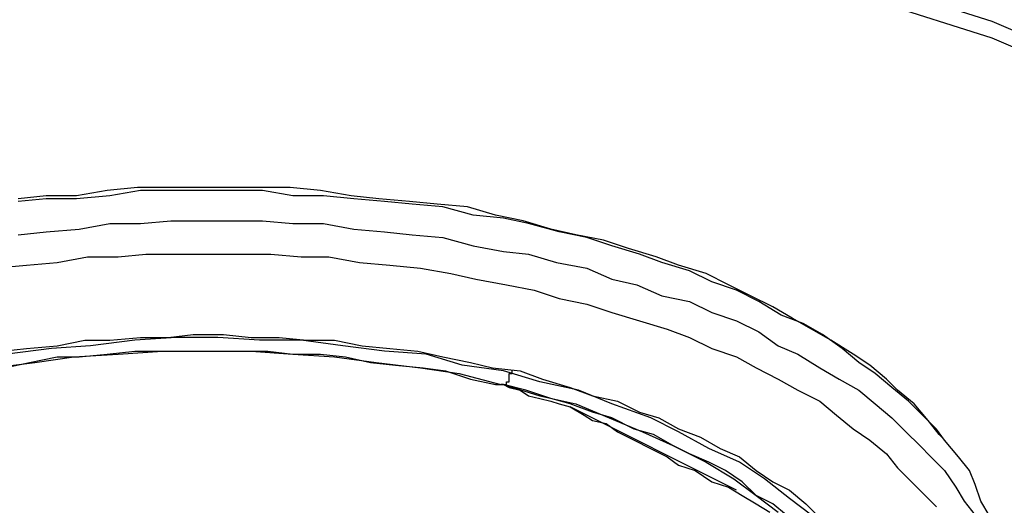
# Model space of a CAD drawing. Extents: x 0 to 107, y 10 to 98.
# Drawn here: x 28 to 38, y 57 to 62 of the extents above; entities that cross this region are included whole.
import ezdxf

# ---------------------------------------------------------------- set-up
doc = ezdxf.new("R2010")
doc.units = 0
doc.header["$MEASUREMENT"] = 0
doc.layers.get('0').update_dxf_attribs({"linetype": 'CONTINUOUS'})

msp = doc.modelspace()

# ---------------------------------------------------------------- linework, layer by layer
for p, q in [((36.3948, 61.8421), (37.4738, 61.4999)), ((36.3948, 61.6841), (37.4738, 61.3423)), ((37.4738, 61.4999), (38.4473, 61.0793)), ((37.4738, 61.3423), (38.4473, 60.9213)), ((29.0787, 59.8946), (28.7896, 59.8423)), ((29.3683, 59.9211), (29.0787, 59.8946)), ((29.3948, 59.8946), (29.1053, 59.8423)), ((29.6578, 59.9211), (29.3683, 59.9211)), ((29.6844, 59.8946), (29.3948, 59.8946)), ((29.9212, 59.9211), (29.6578, 59.9211)), ((29.9735, 59.8946), (29.6844, 59.8946)), ((30.2103, 59.9211), (29.9212, 59.9211)), ((30.2896, 59.8946), (29.9735, 59.8946)), ((30.5264, 59.9211), (30.2103, 59.9211)), ((30.5526, 59.8946), (30.2896, 59.8946)), ((30.816, 59.9211), (30.5264, 59.9211)), ((30.8421, 59.8423), (30.5526, 59.8946)), ((31.1051, 59.8946), (30.816, 59.9211)), ((31.3946, 59.8423), (31.1051, 59.8946)), ((28.5001, 59.8423), (28.2366, 59.8158)), ((28.5001, 59.8158), (28.2366, 59.7896)), ((28.7896, 59.8423), (28.5001, 59.8423)), ((28.7896, 59.8158), (28.5001, 59.8158)), ((29.1053, 59.8423), (28.7896, 59.8158)), ((31.1316, 59.8423), (30.8421, 59.8423)), ((31.4212, 59.8158), (31.1316, 59.8423)), ((31.658, 59.8158), (31.3946, 59.8423)), ((31.7107, 59.7896), (31.4212, 59.8158)), ((31.9472, 59.7896), (31.658, 59.8158)), ((31.9737, 59.7635), (31.7107, 59.7896)), ((32.2106, 59.7635), (31.9472, 59.7896)), ((32.2633, 59.737), (31.9737, 59.7635)), ((32.5001, 59.737), (32.2106, 59.7635)), ((32.5528, 59.6581), (32.2633, 59.737)), ((32.7631, 59.6581), (32.5001, 59.737)), ((29.3948, 59.5793), (29.6844, 59.6055)), ((29.6844, 59.6055), (29.9735, 59.6055)), ((29.9735, 59.6055), (30.2896, 59.6055)), ((30.2896, 59.6055), (30.5526, 59.6055)), ((30.5526, 59.6055), (30.8421, 59.5793)), ((32.8419, 59.6316), (32.5528, 59.6581)), ((33.0261, 59.6055), (32.7631, 59.6581)), ((33.0788, 59.5793), (32.8419, 59.6316)), ((33.2895, 59.5262), (33.0261, 59.6055)), ((28.5001, 59.5001), (28.8157, 59.5262)), ((28.8157, 59.5262), (29.1053, 59.5793)), ((29.1053, 59.5793), (29.3948, 59.5793)), ((30.8421, 59.5793), (31.1316, 59.5793)), ((31.1316, 59.5793), (31.4212, 59.5262)), ((31.4212, 59.5262), (31.7107, 59.5001)), ((33.3683, 59.5001), (33.0788, 59.5793)), ((33.5264, 59.474), (33.2895, 59.5262)), ((28.2366, 59.474), (28.5001, 59.5001)), ((31.7107, 59.5001), (31.9737, 59.474)), ((31.9737, 59.474), (32.2633, 59.4474)), ((32.2633, 59.4474), (32.5528, 59.3686)), ((33.6317, 59.4474), (33.3683, 59.5001)), ((33.7894, 59.4209), (33.5264, 59.474)), ((33.8686, 59.3686), (33.6317, 59.4474)), ((34.0262, 59.342), (33.7894, 59.4209)), ((32.5528, 59.3686), (32.8419, 59.3159)), ((34.1316, 59.2898), (33.8686, 59.3686)), ((34.2896, 59.2632), (34.0262, 59.342)), ((28.6054, 59.2105), (28.8945, 59.2632)), ((28.8945, 59.2632), (29.1841, 59.2632)), ((29.1841, 59.2632), (29.4475, 59.2898)), ((29.4475, 59.2898), (29.7366, 59.2898)), ((29.7366, 59.2898), (30.0527, 59.2898)), ((30.0527, 59.2898), (30.3423, 59.2898)), ((30.3423, 59.2898), (30.6314, 59.2898)), ((30.6314, 59.2898), (30.9209, 59.2632)), ((30.9209, 59.2632), (31.1843, 59.2632)), ((31.1843, 59.2632), (31.4734, 59.2105)), ((32.8419, 59.3159), (33.0788, 59.2898)), ((33.0788, 59.2898), (33.3422, 59.2105)), ((34.3423, 59.2105), (34.1316, 59.2898)), ((34.4999, 59.1844), (34.2896, 59.2632)), ((28.0263, 59.1579), (28.3159, 59.1844)), ((28.3159, 59.1844), (28.6054, 59.2105)), ((31.4734, 59.2105), (31.763, 59.1844)), ((31.763, 59.1844), (32.0525, 59.1579)), ((32.0525, 59.1579), (32.3421, 59.1056)), ((33.3422, 59.2105), (33.6317, 59.1579)), ((33.6317, 59.1579), (33.8686, 59.0525)), ((34.6053, 59.1317), (34.3423, 59.2105)), ((34.7629, 59.1056), (34.4999, 59.1844)), ((32.3421, 59.1056), (32.5789, 59.0525)), ((32.5789, 59.0525), (32.8685, 59.0002)), ((33.8686, 59.0525), (34.105, 59.0002)), ((34.8156, 59.0264), (34.6053, 59.1317)), ((34.9737, 59.0002), (34.7629, 59.1056)), ((32.8685, 59.0002), (33.1315, 58.9476)), ((34.105, 59.0002), (34.3423, 58.8949)), ((35.0525, 58.9471), (34.8156, 59.0264)), ((35.1844, 58.8949), (34.9737, 59.0002)), ((33.1315, 58.9476), (33.3683, 58.8683)), ((33.3683, 58.8683), (33.6317, 58.8161)), ((34.3423, 58.8949), (34.6053, 58.8422)), ((35.2632, 58.8422), (35.0525, 58.9471)), ((35.3947, 58.7895), (35.1844, 58.8949)), ((33.6317, 58.8161), (33.8686, 58.7373)), ((34.6053, 58.8422), (34.8156, 58.7373)), ((35.4735, 58.7107), (35.2632, 58.8422)), ((35.5789, 58.6841), (35.3947, 58.7895)), ((33.8686, 58.7373), (34.1316, 58.658)), ((34.8156, 58.7373), (35.0525, 58.658)), ((35.6842, 58.6319), (35.4735, 58.7107)), ((35.763, 58.5788), (35.5789, 58.6841)), ((34.1316, 58.658), (34.3946, 58.5788)), ((34.3946, 58.5788), (34.6053, 58.5)), ((35.0525, 58.658), (35.2632, 58.5527)), ((35.8684, 58.5265), (35.6842, 58.6319)), ((35.9472, 58.4738), (35.763, 58.5788)), ((29.1053, 58.4738), (29.3948, 58.5)), ((29.7366, 58.5), (29.3421, 58.4738)), ((29.3948, 58.5), (29.6578, 58.5)), ((29.6578, 58.5), (29.8947, 58.5265)), ((30.1315, 58.5), (29.7366, 58.5)), ((29.8947, 58.5265), (30.1842, 58.5265)), ((30.5264, 58.4738), (30.1315, 58.5)), ((30.1842, 58.5265), (30.4472, 58.5)), ((30.4472, 58.5), (30.7106, 58.5)), ((30.7106, 58.5), (30.9736, 58.4738)), ((34.6053, 58.5), (34.8156, 58.3946)), ((35.2632, 58.5527), (35.4474, 58.4212)), ((36.0526, 58.3946), (35.8684, 58.5265)), ((28.079, 58.3685), (28.3159, 58.3946)), ((28.5527, 58.3946), (28.1317, 58.3423)), ((28.3159, 58.3946), (28.6054, 58.4212)), ((28.9211, 58.4212), (28.5527, 58.3946)), ((28.6054, 58.4212), (28.8684, 58.4738)), ((28.8684, 58.4738), (29.1053, 58.4738)), ((29.3421, 58.4738), (28.9211, 58.4212)), ((30.9209, 58.4738), (30.5264, 58.4738)), ((31.3158, 58.4212), (30.9209, 58.4738)), ((30.9736, 58.4738), (31.237, 58.4738)), ((31.237, 58.4738), (31.5, 58.4212)), ((31.7103, 58.3685), (31.3158, 58.4212)), ((31.5, 58.4212), (31.763, 58.3946)), ((31.763, 58.3946), (32.0264, 58.3685)), ((34.8156, 58.3946), (35.0525, 58.3158)), ((35.4474, 58.4212), (35.6316, 58.3423)), ((36.158, 58.3423), (35.9472, 58.4738)), ((36.2106, 58.2635), (36.0526, 58.3946)), ((28.342, 58.2635), (28.6054, 58.3158)), ((28.3947, 58.2635), (28.763, 58.3158)), ((28.6054, 58.3158), (28.8157, 58.3158)), ((28.763, 58.3158), (29.1841, 58.3423)), ((28.8157, 58.3158), (29.0791, 58.3423)), ((29.0791, 58.3423), (29.3421, 58.3685)), ((29.1841, 58.3423), (29.6051, 58.3685)), ((29.3421, 58.3685), (29.579, 58.3685)), ((29.579, 58.3685), (29.842, 58.3685)), ((29.6051, 58.3685), (30, 58.3685)), ((29.842, 58.3685), (30.0788, 58.3685)), ((30, 58.3685), (30.4472, 58.3685)), ((30.0788, 58.3685), (30.3423, 58.3685)), ((30.3423, 58.3685), (30.6052, 58.3685)), ((30.4472, 58.3685), (30.8421, 58.3423)), ((30.6052, 58.3685), (30.8421, 58.3423)), ((30.8421, 58.3423), (31.1051, 58.3423)), ((30.8421, 58.3423), (31.237, 58.3158)), ((31.1051, 58.3423), (31.342, 58.3158)), ((31.237, 58.3158), (31.6315, 58.2635)), ((31.342, 58.3158), (31.5788, 58.2635)), ((32.1052, 58.3423), (31.7103, 58.3685)), ((32.0264, 58.3685), (32.2633, 58.3158)), ((32.4474, 58.237), (32.1052, 58.3423)), ((32.2633, 58.3158), (32.5262, 58.2635)), ((35.0525, 58.3158), (35.2366, 58.2104)), ((35.6316, 58.3423), (35.8423, 58.2104)), ((36.3156, 58.237), (36.158, 58.3423)), ((27.9737, 58.2104), (28.3947, 58.2635)), ((28.1052, 58.2104), (28.342, 58.2635)), ((31.5788, 58.2635), (31.8157, 58.237)), ((31.6315, 58.2635), (32.0525, 58.2104)), ((31.8157, 58.237), (32.0791, 58.2104)), ((32.0525, 58.2104), (32.4209, 58.1582)), ((32.0791, 58.2104), (32.2894, 58.1843)), ((32.8419, 58.1843), (32.4474, 58.237)), ((32.5262, 58.2635), (32.737, 58.2104)), ((32.737, 58.2104), (33, 58.1843)), ((35.2366, 58.2104), (35.4474, 58.1051)), ((35.8423, 58.2104), (36.0265, 58.1051)), ((36.3683, 58.1582), (36.2106, 58.2635)), ((36.4736, 58.1051), (36.3156, 58.237)), ((32.2894, 58.1843), (32.5262, 58.1051)), ((32.4209, 58.1582), (32.8158, 58.0528)), ((33.1841, 58.0794), (32.8419, 58.1843)), ((32.8946, 58.1051), (32.8946, 58.1582)), ((32.8946, 58.1582), (32.9212, 58.1582)), ((32.9212, 58.1582), (32.9212, 58.1843)), ((33, 58.1843), (33.2107, 58.1051)), ((36.5263, 58.0262), (36.3683, 58.1582)), ((32.5262, 58.1051), (32.7631, 58.0528)), ((32.7631, 58.0528), (32.8158, 58.0528)), ((32.8419, 58.0528), (32.8158, 58.0528)), ((32.8158, 58.0528), (32.8419, 58.0528)), ((32.8158, 58.0528), (32.8419, 58.0528)), ((32.8158, 58.0528), (32.8419, 58.0528)), ((32.8419, 58.0528), (32.8685, 58.0528)), ((32.8419, 58.0528), (33.1841, 57.9474)), ((32.8419, 58.0528), (32.8946, 58.0262)), ((33.0527, 58.0001), (32.8419, 58.0528)), ((32.8685, 58.0528), (32.8685, 58.0794)), ((32.8685, 58.0794), (32.8946, 58.0794)), ((32.8946, 58.0794), (32.8946, 58.1051)), ((32.8946, 58.0262), (33, 58.0001)), ((33.5525, 58.0001), (33.1841, 58.0794)), ((33.2107, 58.1051), (33.4737, 58.0262)), ((33.4737, 58.0262), (33.6844, 57.9474)), ((35.4474, 58.1051), (35.6316, 58.0001)), ((36.0265, 58.1051), (36.2106, 58.0001)), ((36.579, 58.0001), (36.4736, 58.1051)), ((36.6844, 57.8948), (36.5263, 58.0262)), ((33, 58.0001), (33.0788, 57.9474)), ((33.2895, 57.9209), (33.0527, 58.0001)), ((33.0788, 57.9474), (33.1841, 57.9209)), ((33.1841, 57.9474), (33.5264, 57.8686)), ((33.8686, 57.8686), (33.5525, 58.0001)), ((33.6844, 57.9474), (33.9209, 57.8948)), ((35.6316, 58.0001), (35.8423, 57.8948)), ((36.2106, 58.0001), (36.3683, 57.8686)), ((36.7366, 57.8686), (36.579, 58.0001)), ((33.1841, 57.9209), (33.2895, 57.8948)), ((33.4737, 57.8686), (33.2895, 57.9209)), ((33.2895, 57.8948), (33.3683, 57.8686)), ((33.3683, 57.8686), (33.4737, 57.8421)), ((33.684, 57.7898), (33.4737, 57.8686)), ((33.4737, 57.8421), (33.6052, 57.7633)), ((35.0525, 57.0527), (33.4737, 57.8421)), ((33.5264, 57.8686), (33.842, 57.7367)), ((34.237, 57.7367), (33.8686, 57.8686)), ((33.9209, 57.8948), (34.1316, 57.7898)), ((35.8423, 57.8948), (35.9999, 57.7633)), ((36.3683, 57.8686), (36.5263, 57.7367)), ((36.8159, 57.7633), (36.6844, 57.8948)), ((36.8685, 57.7106), (36.7366, 57.8686)), ((33.6052, 57.7633), (33.6844, 57.7106)), ((33.8686, 57.7367), (33.684, 57.7898)), ((33.842, 57.7367), (34.1577, 57.6056)), ((34.0789, 57.6313), (33.8686, 57.7367)), ((34.1316, 57.7898), (34.3158, 57.7367)), ((34.4999, 57.6056), (34.237, 57.7367)), ((34.3158, 57.7367), (34.4999, 57.6318)), ((35.9999, 57.7633), (36.158, 57.6318)), ((36.5263, 57.7367), (36.6578, 57.6056)), ((36.9473, 57.6313), (36.8159, 57.7633)), ((33.6844, 57.7106), (33.8159, 57.6845)), ((33.8159, 57.6845), (33.9209, 57.6056)), ((36.9735, 57.5791), (36.8685, 57.7106)), ((33.9209, 57.6056), (34.3946, 57.3684)), ((34.2631, 57.5791), (34.0789, 57.6313)), ((34.1577, 57.6056), (34.4473, 57.4737)), ((34.4473, 57.4737), (34.2631, 57.5791)), ((34.4999, 57.6318), (34.7107, 57.5525)), ((34.7895, 57.4472), (34.4999, 57.6056)), ((34.7107, 57.5525), (34.8948, 57.4472)), ((36.158, 57.6318), (36.3156, 57.5264)), ((36.6578, 57.6056), (36.7893, 57.4737)), ((37.0262, 57.5264), (36.9473, 57.6313)), ((37, 57.5525), (36.9735, 57.5791)), ((34.4473, 57.4737), (34.7629, 57.3161)), ((34.6053, 57.3949), (34.4473, 57.4737)), ((36.3156, 57.5264), (36.4736, 57.3949)), ((36.7893, 57.4737), (36.8947, 57.3684)), ((37.1581, 57.3684), (37.0262, 57.5264)), ((34.3946, 57.3684), (34.4999, 57.2895)), ((34.7895, 57.3161), (34.6053, 57.3949)), ((35.079, 57.3161), (34.7895, 57.4472)), ((34.8948, 57.4472), (35.079, 57.3684)), ((35.079, 57.3684), (35.2366, 57.2369)), ((36.4736, 57.3949), (36.579, 57.263)), ((36.8947, 57.3684), (37.0262, 57.2369)), ((37.263, 57.2369), (37.1581, 57.3684)), ((34.4999, 57.2895), (34.658, 57.2369)), ((34.7629, 57.3161), (35.0263, 57.158)), ((34.9475, 57.2369), (34.7895, 57.3161)), ((35.3159, 57.158), (35.079, 57.3161)), ((34.658, 57.2369), (34.8156, 57.1319)), ((35.1052, 57.1319), (34.9475, 57.2369)), ((35.2366, 57.2369), (35.3947, 57.1319)), ((36.579, 57.263), (36.7105, 57.1319)), ((37.0262, 57.2369), (37.1315, 57.0788)), ((37.3157, 57.1054), (37.263, 57.2369)), ((34.8156, 57.1319), (34.9737, 57.0788)), ((35.0263, 57.158), (35.2366, 57)), ((35.2366, 57), (35.1052, 57.1319)), ((35.5527, 56.9739), (35.3159, 57.158)), ((35.3947, 57.1319), (35.5527, 57.0527)), ((36.7105, 57.1319), (36.842, 57)), ((37.3684, 56.9477), (37.3157, 57.1054)), ((34.9737, 57.0788), (35.1052, 57)), ((35.1052, 57), (35.2366, 56.9212)), ((35.2366, 57), (35.4474, 56.8424)), ((35.3947, 56.9212), (35.2366, 57)), ((35.5527, 57.0527), (35.7104, 56.9212)), ((36.842, 57), (36.9473, 56.8946)), ((37.1315, 57.0788), (37.2103, 56.9477)), ((35.2366, 56.9212), (35.3686, 56.8424)), ((35.5262, 56.8158), (35.3947, 56.9212)), ((35.763, 56.8158), (35.5527, 56.9739)), ((35.7104, 56.9212), (35.8423, 56.7893)), ((37.2103, 56.9477), (37.3157, 56.8158)), ((37.4472, 56.8158), (37.3684, 56.9477))]:
    msp.add_line(p, q)

doc.saveas('drawing.dxf')
